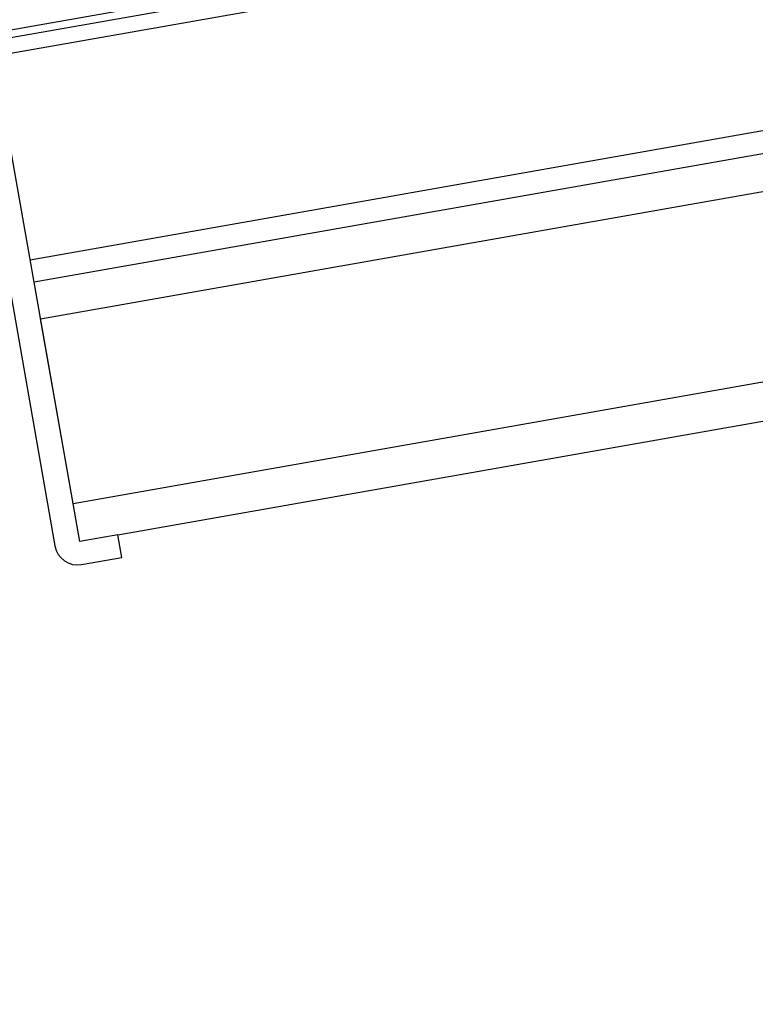
# Model space of a CAD drawing. Extents: x 0 to 11880, y 0 to 8400.
# Drawn here: x 1340 to 1436, y 3184 to 3312 of the extents above; entities that cross this region are included whole.
import ezdxf

# ---------------------------------------------------------------- set-up
doc = ezdxf.new("R2010")
doc.units = 0
doc.header["$LTSCALE"] = 20
doc.layers.get('0').update_dxf_attribs({"linetype": 'CONTINUOUS'})

msp = doc.modelspace()

# ---------------------------------------------------------------- linework, layer by layer
at = {"color": 7, "linetype": 'CONTINUOUS'}
for p, q in [((1293.066, 3302.425), (2044.622, 3434.945)), ((1293.24, 3301.44), (2044.622, 3433.929)), ((1336.918, 3307.111), (2044.622, 3431.899)), ((1341.59, 3280.621), (2044.622, 3404.584)), ((1342.099, 3277.734), (2044.622, 3401.608)), ((1342.947, 3272.922), (2044.622, 3396.646)), ((1347.181, 3248.909), (2044.622, 3371.887)), ((1352.973, 3244.853), (2044.622, 3366.81)), ((1348.049, 3243.985), (1338.846, 3296.18)), ((1337.58, 3284.356), (1344.799, 3243.412)), ((1347.181, 3248.909), (1342.947, 3272.922)), ((1352.973, 3244.853), (1348.049, 3243.985)), ((1353.494, 3241.899), (1352.973, 3244.853)), ((1348.275, 3240.979), (1353.494, 3241.899))]:
    msp.add_line(p, q, dxfattribs=at)
msp.add_arc((1347.754, 3243.933), 3, 190.00174, 279.99919, dxfattribs=at)
msp.add_open_spline([(1345.239, 3164.556), (1344.439, 3164.911), (1342.408, 3165.811), (1339.187, 3167.693), (1335.54, 3170.207), (1332.216, 3172.99), (1329.431, 3175.766), (1327.247, 3178.261), (1325.476, 3180.547), (1324.069, 3182.579), (1322.886, 3184.471), (1321.717, 3186.533), (1320.5, 3188.973), (1319.235, 3191.915), (1318.026, 3195.25), (1316.901, 3199.043), (1316.118, 3202.908), (1315.681, 3207.029), (1315.469, 3211.636), (1315.402, 3217.32), (1315.44, 3223.971), (1315.546, 3231.25), (1315.598, 3236.275), (1315.624, 3238.819)], degree=3, knots=[0, 0, 0, 0, 0.0304834, 0.0774218, 0.1297459, 0.184736, 0.2282449, 0.266693, 0.300252, 0.3289655, 0.3528152, 0.3779899, 0.4115785, 0.4477794, 0.4895381, 0.535165, 0.5855782, 0.6267159, 0.6794943, 0.7462648, 0.8248441, 0.9113227, 1, 1, 1, 1], dxfattribs=at)

doc.saveas('drawing.dxf')
